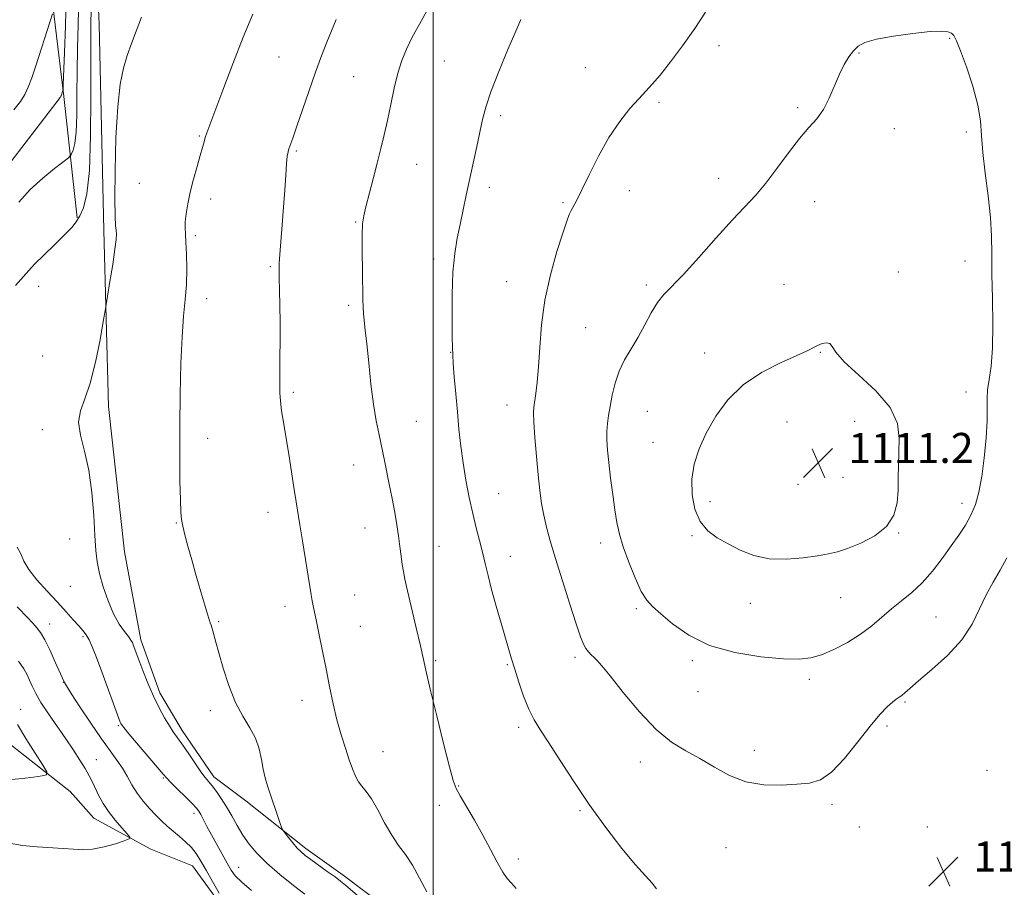
# Model space of a CAD drawing. Extents: x 2177300 to 2180200, y 349800 to 352700.
# Drawn here: x 2177890 to 2178152, y 350260 to 350491 of the extents above; entities that cross this region are included whole.
import ezdxf

# ---------------------------------------------------------------- set-up
doc = ezdxf.new("R2010")
doc.units = 0
doc.header["$MEASUREMENT"] = 0
for name, color, linetype, lineweight in [('32000', 7, 'Continuous', 0), ('DTM HARD BREAKLINE', 7, 'Continuous', 0), ('DTM SPOT ELEVATION', 2, 'Continuous', 13), ('INDEX CONTOUR', 41, 'Continuous', 13), ('INTERMEDIATE CONTOUR', 44, 'Continuous', 0), ('SPOT ELEVATION', 7, 'Continuous', 0)]:
    doc.layers.add(name, color=color, linetype=linetype, lineweight=lineweight)
doc.styles.add('Style-ITALICS', font='ITALICS.shx')

# ---------------------------------------------------------------- blocks, each defined once
blk = doc.blocks.new('SPOT')
at = {"layer": 'SPOT ELEVATION'}
for p, q in [((-3.91, -3.91), (3.82, 3.81)), ((-1.65, 3.77), (1.72, -3.93))]:
    blk.add_line(p, q, dxfattribs=at)

msp = doc.modelspace()

# ---------------------------------------------------------------- linework, layer by layer
at = {"layer": '32000', "flags": 128}
msp.add_lwpolyline([(2178000, 350000), (2178000, 352500)], dxfattribs=at)
at = {"layer": 'DTM HARD BREAKLINE'}
for points in [[(2177912.33, 350435.11, 1095.63), (2177911.14, 350490.09, 1095.3), (2177909.14, 350533.93, 1094.07), (2177909.63, 350557.69, 1092.96), (2177910.1, 350576.26, 1092.48), (2177911.26, 350584.8, 1092.14), (2177916.53, 350597.77, 1091.92), (2177942.22, 350610.26, 1092.22), (2177970.88, 350620.88, 1093.26), (2178005.11, 350633.33, 1093.07), (2178036, 350644.68, 1093.52), (2178057.96, 350654.97, 1093.89), (2178083.28, 350666.35, 1094.15), (2178103.02, 350676.27, 1094.07), (2178119.76, 350682.87, 1094.22), (2178136.15, 350690.58, 1093.81), (2178148.81, 350697.2, 1093.78)], [(2177905.29, 350438.49, 1093.89), (2177901.75, 350470.83, 1090.17), (2177897.83, 350503.16, 1087.09)], [(2177912.33, 350435.11, 1095.63), (2177913.57, 350388.31, 1096.48), (2177917.82, 350349.66, 1096.71), (2177922.16, 350326.24, 1096.45), (2177927.28, 350312.1, 1096.41), (2177933.17, 350302.04, 1096.45), (2177941.65, 350289.74, 1096.52), (2177950.16, 350283.38, 1097.41), (2177966.06, 350270.67, 1098.38), (2177976.05, 350263.56, 1098.38), (2177987.89, 350254.58, 1098.6)], [(2178076.7, 350190.24, 1099.72), (2178055.91, 350193.32, 1097.79), (2178036.25, 350196.76, 1096.52), (2178023.64, 350200.92, 1095.71), (2178009.97, 350213.61, 1094.89), (2177997.77, 350225.56, 1093.78), (2177990.36, 350228.57, 1093.18), (2177972.92, 350232.38, 1092.14), (2177958.11, 350239.89, 1091.96), (2177945.18, 350253.32, 1091.73), (2177935.96, 350266, 1091.1), (2177924.84, 350270.52, 1090.43), (2177909.66, 350278.77, 1089.17), (2177903.38, 350285.86, 1088.61), (2177883.78, 350301.19, 1086.5), (2177855.61, 350312.85, 1085.16), (2177835.28, 350331.15, 1083.9), (2177815.7, 350351.68, 1081.82), (2177798.34, 350370.34, 1080.33), (2177786.54, 350386.38, 1078.73)]]:
    msp.add_polyline3d(points, dxfattribs=at)
at = {"layer": 'DTM SPOT ELEVATION'}
for p in [(2178137.38, 350486.32, 1108.07), (2178075.98, 350484.33, 1106.4), (2177958.95, 350481.33, 1098.94), (2178002.96, 350480.25, 1103.03), (2178113.23, 350482.38, 1108.09), (2178040.39, 350478.51, 1105.29), (2177978.85, 350476.1, 1101.04), (2178060.05, 350469.27, 1106.21), (2178096.95, 350467.81, 1107.81), (2178017.95, 350465.71, 1104.35), (2178122.66, 350462.28, 1108.49), (2177937.74, 350460.28, 1097.86), (2178141.82, 350461.4, 1108.24), (2177963.54, 350456.28, 1100.19), (2177995.57, 350452.72, 1102.85), (2178075.92, 350449.03, 1107.52), (2177921.79, 350447.7, 1096.93), (2178014.92, 350446.63, 1104.44), (2177940.79, 350443.56, 1098.47), (2178052.11, 350445.73, 1106.63), (2178034.45, 350442.56, 1105.82), (2178101.47, 350442.84, 1108.55), (2177979.37, 350437.44, 1101.87), (2177936.69, 350433.75, 1098.27), (2178000.13, 350427.6, 1103.61), (2177956.64, 350425.49, 1099.79), (2178141.38, 350427.03, 1108.67), (2178123.67, 350424.1, 1109.41), (2177895.02, 350420.29, 1094.53), (2178019.51, 350421.49, 1105.23), (2178056.68, 350420.66, 1107.71), (2178093.26, 350420.78, 1109.07), (2177939.71, 350417.03, 1098.53), (2177977.52, 350415.22, 1101.68), (2178040.48, 350409.29, 1107.01), (2177896.09, 350401.73, 1094.67), (2178004.63, 350402.7, 1103.96), (2178072.2, 350402.51, 1109.23), (2178102.94, 350402.69, 1110.11), (2177962.74, 350392.05, 1100.27), (2178141.73, 350392.18, 1108.76), (2178019.56, 350388.66, 1105.29), (2178056.94, 350387.05, 1108.99), (2177995.48, 350384.32, 1102.93), (2178094.05, 350384.21, 1111.17), (2178112.08, 350384.38, 1110.94), (2177895.98, 350382.16, 1095.6), (2177939.98, 350379.86, 1098.61), (2178058.45, 350378.72, 1109.3), (2177978.78, 350372.75, 1101.24), (2178097.04, 350367.6, 1111.29), (2178108.93, 350369.47, 1111.26), (2178017.42, 350365.06, 1104.86), (2178073.55, 350362.93, 1110.45), (2178140.61, 350362.49, 1108.59), (2177956, 350360.16, 1099.42), (2177931.61, 350357.3, 1097.91), (2177981.83, 350355.98, 1101.24), (2178123.75, 350354.63, 1109.91), (2177903.26, 350353.03, 1095.38), (2178044.5, 350351.97, 1107.5), (2178068.84, 350353.92, 1109.84), (2178001.49, 350351.06, 1102.89), (2178020.44, 350348.45, 1104.67), (2177903.47, 350340.43, 1095.3), (2177979.05, 350338.11, 1100.84), (2178084.28, 350335.9, 1109.35), (2178108.32, 350337.44, 1109.22), (2177960.56, 350335.12, 1099.46), (2178054, 350334.47, 1107.74), (2177942.87, 350331.03, 1098.18), (2178133.68, 350332.29, 1106.91), (2177897.94, 350330.41, 1092.65), (2177980.55, 350329.82, 1100.81), (2177906.84, 350327.02, 1093.74), (2178000.64, 350320.65, 1102.25), (2178037.7, 350321.58, 1105.66), (2178068.89, 350320.67, 1107.73), (2178019.65, 350319.61, 1103.85), (2178100.05, 350315.67, 1107.57), (2177901.6, 350314.92, 1091.96), (2178070.38, 350312.36, 1107.22), (2177965.11, 350310.13, 1099.42), (2177890.22, 350307.66, 1088.76), (2177940.67, 350307.36, 1097.5), (2178125.45, 350309.62, 1105.81), (2177916.19, 350303.37, 1093.84), (2178022.66, 350302.93, 1103.62), (2178120.67, 350303.27, 1105.7), (2178085.39, 350296.75, 1106.54), (2177910.38, 350294.31, 1090.76), (2177986.59, 350296.43, 1100.8), (2178055.06, 350293.72, 1105.42), (2178147.28, 350291.42, 1104.99), (2177928.18, 350289.39, 1093.85), (2178006.71, 350287.33, 1102.08), (2178001.6, 350282.14, 1101.57), (2178106.03, 350282.42, 1105.67), (2177936.3, 350280.06, 1093.58), (2178039.03, 350280.74, 1103.8), (2178113.3, 350276.34, 1105.4), (2178131.44, 350276.34, 1105.36), (2178077.82, 350270.84, 1105.13), (2178022.65, 350267.87, 1102.33), (2177948.23, 350265.64, 1094.75)]:
    msp.add_point(p, dxfattribs=at)
at = {"layer": 'INDEX CONTOUR'}
for points in [[(2177902.378, 350497.119, 1090), (2177902.166, 350489.632, 1090), (2177901.915, 350482.48, 1090), (2177901.581, 350473.886, 1090), (2177901.52, 350472.711, 1090), (2177901.465, 350472.402, 1090), (2177901.006, 350471.024, 1090), (2177900.933, 350470.87, 1090), (2177900.712, 350470.557, 1090), (2177892.356, 350459.543, 1090), (2177886.774, 350452.266, 1090)], [(2177974.128, 350491.288, 1100), (2177971.697, 350485.244, 1100), (2177970.272, 350481.611, 1100), (2177968.661, 350477.267, 1100), (2177966.874, 350472.161, 1100), (2177963.633, 350462.608, 1100), (2177962.614, 350459.685, 1100), (2177961.602, 350456.898, 1100), (2177961.347, 350456.045, 1100), (2177961.152, 350454.895, 1100), (2177960.968, 350452.96, 1100), (2177960.752, 350449.89, 1100), (2177960.487, 350445.905, 1100), (2177960.168, 350441.365, 1100), (2177959.8, 350436.661, 1100), (2177959.16, 350428.798, 1100), (2177959.012, 350426.468, 1100), (2177958.976, 350424.659, 1100), (2177959.014, 350422.492, 1100), (2177959.089, 350419.293, 1100), (2177959.17, 350415.216, 1100), (2177959.227, 350410.619, 1100), (2177959.236, 350405.867, 1100), (2177959.211, 350401.343, 1100), (2177959.134, 350394.407, 1100), (2177959.165, 350391.963, 1100), (2177959.32, 350389.686, 1100), (2177959.649, 350387.179, 1100), (2177960.143, 350384.148, 1100), (2177960.782, 350380.32, 1100), (2177961.53, 350375.607, 1100), (2177962.978, 350366.239, 1100), (2177963.511, 350362.929, 1100), (2177964.533, 350356.822, 1100), (2177965.235, 350352.516, 1100), (2177967.521, 350338.176, 1100), (2177967.792, 350336.601, 1100), (2177968.062, 350335.215, 1100), (2177968.929, 350331.106, 1100), (2177969.663, 350327.558, 1100), (2177970.547, 350323.194, 1100), (2177971.484, 350318.459, 1100), (2177972.402, 350313.74, 1100), (2177973.336, 350309.18, 1100), (2177974.349, 350304.864, 1100), (2177975.473, 350300.878, 1100), (2177976.615, 350297.318, 1100), (2177977.652, 350294.281, 1100), (2177978.505, 350291.833, 1100), (2177979.261, 350289.913, 1100), (2177980.052, 350288.429, 1100), (2177980.994, 350287.22, 1100), (2177982.143, 350285.862, 1100), (2177983.542, 350283.861, 1100), (2177985.204, 350280.914, 1100), (2177987.039, 350277.475, 1100), (2177988.927, 350274.186, 1100), (2177990.775, 350271.492, 1100), (2177992.597, 350269.034, 1100), (2177994.434, 350266.258, 1100), (2177996.32, 350262.802, 1100), (2177998.27, 350259.093, 1100)], [(2178123.628, 350365.991, 1110), (2178123.686, 350369.287, 1110), (2178123.699, 350372.6, 1110), (2178123.785, 350376.069, 1110), (2178123.912, 350379.808, 1110), (2178123.424, 350383.817, 1110), (2178121.509, 350388.072, 1110), (2178117.732, 350392.476, 1110), (2178113.163, 350396.662, 1110), (2178109.244, 350400.189, 1110), (2178107.037, 350402.718, 1110), (2178106.065, 350404.306, 1110), (2178105.468, 350405.109, 1110), (2178104.563, 350405.288, 1110), (2178103.39, 350405.028, 1110), (2178102.16, 350404.523, 1110), (2178099.285, 350403.039, 1110), (2178096.53, 350401.753, 1110), (2178092.318, 350399.879, 1110), (2178087.303, 350397.338, 1110), (2178082.394, 350394.071, 1110), (2178078.322, 350390.092, 1110), (2178075.11, 350385.694, 1110), (2178072.603, 350381.243, 1110), (2178070.683, 350377.018, 1110), (2178069.374, 350372.958, 1110), (2178068.736, 350368.916, 1110), (2178068.811, 350364.828, 1110), (2178069.573, 350360.967, 1110), (2178070.98, 350357.686, 1110), (2178072.982, 350355.223, 1110), (2178075.488, 350353.348, 1110), (2178078.398, 350351.716, 1110), (2178081.644, 350350.089, 1110), (2178085.276, 350348.676, 1110), (2178089.372, 350347.794, 1110), (2178093.901, 350347.651, 1110), (2178098.384, 350348.021, 1110), (2178102.231, 350348.571, 1110), (2178105.079, 350349.061, 1110), (2178107.471, 350349.633, 1110), (2178110.175, 350350.529, 1110), (2178113.689, 350351.942, 1110), (2178117.439, 350353.901, 1110), (2178120.58, 350356.39, 1110), (2178122.479, 350359.36, 1110), (2178123.351, 350362.631, 1110), (2178123.628, 350365.991, 1110)], [(2177889.621, 350320.524, 1090), (2177891.069, 350318.481, 1090), (2177891.963, 350316.884, 1090), (2177892.606, 350315.428, 1090), (2177893.288, 350313.83, 1090), (2177894.227, 350311.907, 1090), (2177895.627, 350309.491, 1090), (2177897.604, 350306.504, 1090), (2177902.235, 350299.888, 1090), (2177904.286, 350296.868, 1090), (2177906.008, 350294.207, 1090), (2177907.396, 350291.926, 1090), (2177908.47, 350290.01, 1090), (2177909.345, 350288.296, 1090), (2177911.067, 350284.711, 1090), (2177912.168, 350282.665, 1090), (2177913.579, 350280.471, 1090), (2177915.329, 350278.206, 1090), (2177917.113, 350276.129, 1090), (2177918.54, 350274.555, 1090), (2177919.259, 350273.674, 1090), (2177919.067, 350273.197, 1090), (2177917.799, 350272.715, 1090), (2177915.419, 350271.942, 1090), (2177912.405, 350271.081, 1090), (2177909.362, 350270.452, 1090), (2177906.727, 350270.29, 1090), (2177904.263, 350270.452, 1090), (2177901.564, 350270.701, 1090), (2177894.636, 350271.062, 1090), (2177890.691, 350271.447, 1090), (2177886.723, 350272.127, 1090)]]:
    msp.add_polyline3d(points, dxfattribs=at)
at = {"layer": 'INTERMEDIATE CONTOUR'}
for points in [[(2177908.986, 350497.911, 1094), (2177908.883, 350486.135, 1094), (2177908.874, 350479.796, 1094), (2177908.907, 350470.657, 1094), (2177908.849, 350460.296, 1094), (2177908.53, 350451.097, 1094), (2177907.844, 350444.88, 1094), (2177906.917, 350441.199, 1094), (2177905.939, 350439.04, 1094), (2177905.002, 350437.483, 1094), (2177903.815, 350435.976, 1094), (2177901.991, 350434.059, 1094), (2177899.333, 350431.455, 1094), (2177896.398, 350428.611, 1094), (2177893.93, 350426.155, 1094), (2177892.379, 350424.46, 1094), (2177891.016, 350422.882, 1094), (2177888.816, 350420.521, 1094)], [(2177905.674, 350497.313, 1092), (2177905.531, 350490.039, 1092), (2177905.369, 350483.596, 1092), (2177905.247, 350477.501, 1092), (2177905.197, 350471.451, 1092), (2177905.137, 350465.867, 1092), (2177904.963, 350461.342, 1092), (2177904.607, 350458.306, 1092), (2177904.17, 350456.52, 1092), (2177903.792, 350455.577, 1092), (2177903.512, 350455.063, 1092), (2177902.951, 350454.525, 1092), (2177899.231, 350451.652, 1092), (2177896.115, 350449.081, 1092), (2177892.801, 350446.017, 1092), (2177889.731, 350442.714, 1092)], [(2177998.263, 350493.611, 1102), (2177996.281, 350490.072, 1102), (2177994.405, 350486.563, 1102), (2177992.87, 350483.417, 1102), (2177991.632, 350480.362, 1102), (2177990.571, 350476.984, 1102), (2177989.589, 350472.998, 1102), (2177988.661, 350468.684, 1102), (2177987.781, 350464.46, 1102), (2177986.934, 350460.616, 1102), (2177986.061, 350456.942, 1102), (2177985.096, 350453.099, 1102), (2177984.012, 350448.908, 1102), (2177982.055, 350441.405, 1102), (2177981.484, 350439.018, 1102), (2177981.187, 350436.874, 1102), (2177981.079, 350433.926, 1102), (2177981.082, 350429.501, 1102), (2177981.144, 350424.419, 1102), (2177981.278, 350416.76, 1102), (2177981.341, 350414.713, 1102), (2177981.448, 350413.072, 1102), (2177981.633, 350411.209, 1102), (2177981.913, 350408.648, 1102), (2177982.305, 350404.954, 1102), (2177982.814, 350399.919, 1102), (2177983.419, 350394.252, 1102), (2177984.09, 350388.891, 1102), (2177984.807, 350384.516, 1102), (2177985.574, 350380.743, 1102), (2177986.406, 350376.932, 1102), (2177987.3, 350372.624, 1102), (2177988.197, 350368.09, 1102), (2177989.023, 350363.784, 1102), (2177989.719, 350360.053, 1102), (2177990.29, 350356.805, 1102), (2177990.755, 350353.842, 1102), (2177991.134, 350351.023, 1102), (2177991.452, 350348.439, 1102), (2177991.734, 350346.239, 1102), (2177992.027, 350344.42, 1102), (2177992.458, 350342.354, 1102), (2177993.17, 350339.261, 1102), (2177995.46, 350329.408, 1102), (2177996.559, 350324.569, 1102), (2177998.145, 350317.357, 1102), (2177999.246, 350312.673, 1102), (2178000.892, 350305.991, 1102), (2178002.744, 350298.626, 1102), (2178004.323, 350292.431, 1102), (2178005.314, 350288.712, 1102), (2178006.067, 350286.598, 1102), (2178007.099, 350284.671, 1102), (2178010.916, 350278.202, 1102), (2178013.158, 350274.248, 1102), (2178015.216, 350270.394, 1102), (2178017.004, 350266.986, 1102), (2178018.487, 350264.349, 1102), (2178019.678, 350262.649, 1102), (2178020.783, 350261.42, 1102), (2178022.056, 350260.03, 1102)], [(2178072.425, 350493.269, 1106), (2178069.519, 350488.882, 1106), (2178066.302, 350484.329, 1106), (2178063.103, 350480.042, 1106), (2178060.329, 350476.521, 1106), (2178058.242, 350474.063, 1106), (2178056.511, 350472.187, 1106), (2178054.653, 350470.215, 1106), (2178052.309, 350467.574, 1106), (2178049.59, 350464.134, 1106), (2178046.723, 350459.868, 1106), (2178043.934, 350454.898, 1106), (2178041.438, 350449.921, 1106), (2178039.444, 350445.779, 1106), (2178038.093, 350443.078, 1106), (2178036.668, 350440.448, 1106), (2178036.161, 350439.371, 1106), (2178035.491, 350437.602, 1106), (2178034.433, 350434.466, 1106), (2178032.866, 350429.53, 1106), (2178031.123, 350423.317, 1106), (2178029.647, 350416.592, 1106), (2178028.762, 350410.042, 1106), (2178028.31, 350404.04, 1106), (2178028.016, 350398.878, 1106), (2178027.662, 350394.784, 1106), (2178027.272, 350391.72, 1106), (2178026.706, 350388.127, 1106), (2178026.637, 350386.596, 1106), (2178026.745, 350384.086, 1106), (2178027.035, 350380.012, 1106), (2178027.446, 350375.027, 1106), (2178027.896, 350370.096, 1106), (2178028.333, 350365.966, 1106), (2178028.798, 350362.51, 1106), (2178029.359, 350359.384, 1106), (2178030.093, 350356.215, 1106), (2178031.104, 350352.534, 1106), (2178032.51, 350347.837, 1106), (2178034.341, 350341.916, 1106), (2178036.295, 350335.706, 1106), (2178037.99, 350330.429, 1106), (2178039.146, 350326.992, 1106), (2178039.911, 350325.038, 1106), (2178040.54, 350323.896, 1106), (2178041.233, 350322.999, 1106), (2178041.987, 350322.21, 1106), (2178042.746, 350321.497, 1106), (2178043.548, 350320.719, 1106), (2178044.804, 350319.305, 1106), (2178047.018, 350316.573, 1106), (2178050.505, 350312.163, 1106), (2178054.802, 350306.991, 1106), (2178059.262, 350302.294, 1106), (2178063.375, 350298.983, 1106), (2178067.196, 350296.663, 1106), (2178070.926, 350294.618, 1106), (2178074.746, 350292.328, 1106), (2178078.785, 350290.092, 1106), (2178083.155, 350288.409, 1106), (2178087.869, 350287.634, 1106), (2178092.548, 350287.537, 1106), (2178096.714, 350287.741, 1106), (2178100.058, 350288.038, 1106), (2178102.948, 350288.904, 1106), (2178105.921, 350290.982, 1106), (2178109.347, 350294.635, 1106), (2178112.927, 350299.079, 1106), (2178116.191, 350303.251, 1106), (2178118.775, 350306.31, 1106), (2178120.707, 350308.324, 1106), (2178122.115, 350309.587, 1106), (2178123.132, 350310.378, 1106), (2178123.907, 350310.918, 1106), (2178124.594, 350311.415, 1106), (2178125.398, 350312.095, 1106), (2178126.734, 350313.265, 1106), (2178129.069, 350315.251, 1106), (2178132.64, 350318.264, 1106), (2178136.77, 350322.039, 1106), (2178140.55, 350326.195, 1106), (2178143.308, 350330.389, 1106), (2178145.306, 350334.436, 1106), (2178147.041, 350338.19, 1106), (2178148.896, 350341.57, 1106), (2178150.795, 350344.752, 1106), (2178152.547, 350347.981, 1106)], [(2177898.731, 350492.853, 1088), (2177898.114, 350490.891, 1088), (2177894.262, 350478.989, 1088), (2177893.179, 350475.744, 1088), (2177892.259, 350473.302, 1088), (2177891.318, 350471.346, 1088), (2177890.151, 350469.514, 1088), (2177888.458, 350467.261, 1088)], [(2177922.371, 350491.884, 1096), (2177920.928, 350488.177, 1096), (2177919.674, 350484.89, 1096), (2177918.565, 350481.748, 1096), (2177917.571, 350478.388, 1096), (2177916.718, 350474.088, 1096), (2177916.048, 350468.029, 1096), (2177915.591, 350459.86, 1096), (2177915.335, 350451.066, 1096), (2177915.258, 350443.596, 1096), (2177915.329, 350438.898, 1096), (2177915.481, 350436.441, 1096), (2177915.637, 350435.196, 1096), (2177915.72, 350434.197, 1096), (2177915.643, 350432.731, 1096), (2177915.318, 350430.145, 1096), (2177914.707, 350426.105, 1096), (2177913.981, 350421.554, 1096), (2177912.694, 350413.72, 1096), (2177912.214, 350410.927, 1096), (2177911.357, 350406.084, 1096), (2177910.171, 350400.139, 1096), (2177908.764, 350394.528, 1096), (2177907.293, 350390.321, 1096), (2177906.12, 350387.105, 1096), (2177905.651, 350384.102, 1096), (2177906.145, 350380.631, 1096), (2177907.231, 350376.432, 1096), (2177908.385, 350371.347, 1096), (2177909.19, 350365.39, 1096), (2177909.675, 350359.294, 1096), (2177909.976, 350353.961, 1096), (2177910.231, 350350.009, 1096), (2177910.592, 350346.919, 1096), (2177911.212, 350343.883, 1096), (2177912.198, 350340.319, 1096), (2177913.477, 350336.542, 1096), (2177914.933, 350333.092, 1096), (2177916.435, 350330.396, 1096), (2177917.818, 350328.431, 1096), (2177918.902, 350327.063, 1096), (2177919.569, 350326.144, 1096), (2177919.939, 350325.476, 1096), (2177920.191, 350324.848, 1096), (2177921.689, 350320.833, 1096), (2177922.758, 350318.02, 1096), (2177924.089, 350314.672, 1096), (2177925.569, 350311.233, 1096), (2177927.089, 350308.087, 1096), (2177928.536, 350305.399, 1096), (2177929.798, 350303.273, 1096), (2177930.827, 350301.712, 1096), (2177933.082, 350298.556, 1096), (2177934.745, 350296.127, 1096), (2177936.565, 350293.438, 1096), (2177938.186, 350291.094, 1096), (2177939.353, 350289.519, 1096), (2177941.15, 350287.324, 1096), (2177942.285, 350285.848, 1096), (2177943.609, 350283.974, 1096), (2177945.012, 350281.773, 1096), (2177946.411, 350279.326, 1096), (2177947.832, 350276.767, 1096), (2177949.329, 350274.239, 1096), (2177950.989, 350271.829, 1096), (2177953.039, 350269.392, 1096), (2177955.74, 350266.726, 1096), (2177959.185, 350263.748, 1096), (2177962.793, 350260.833, 1096), (2177965.814, 350258.476, 1096)], [(2177952.028, 350492.757, 1098), (2177949.449, 350486.584, 1098), (2177946.657, 350479.487, 1098), (2177943.994, 350472.467, 1098), (2177939.757, 350461.136, 1098), (2177939.348, 350459.935, 1098), (2177939.008, 350458.76, 1098), (2177938.597, 350457.242, 1098), (2177938.008, 350455.106, 1098), (2177937.175, 350452.194, 1098), (2177936.23, 350448.813, 1098), (2177935.349, 350445.383, 1098), (2177934.674, 350442.27, 1098), (2177934.225, 350439.612, 1098), (2177933.99, 350437.493, 1098), (2177933.948, 350435.879, 1098), (2177934.039, 350434.277, 1098), (2177934.198, 350432.075, 1098), (2177934.354, 350428.851, 1098), (2177934.426, 350424.925, 1098), (2177934.329, 350420.805, 1098), (2177934.017, 350416.795, 1098), (2177933.583, 350412.379, 1098), (2177933.155, 350406.839, 1098), (2177932.839, 350399.709, 1098), (2177932.642, 350391.545, 1098), (2177932.551, 350383.154, 1098), (2177932.546, 350375.299, 1098), (2177932.607, 350368.548, 1098), (2177932.704, 350363.424, 1098), (2177932.829, 350360.208, 1098), (2177933.033, 350358.194, 1098), (2177933.384, 350356.438, 1098), (2177933.938, 350354.149, 1098), (2177934.714, 350351.169, 1098), (2177935.72, 350347.493, 1098), (2177936.927, 350343.231, 1098), (2177938.162, 350338.965, 1098), (2177939.215, 350335.387, 1098), (2177939.931, 350333.008, 1098), (2177940.372, 350331.602, 1098), (2177940.658, 350330.757, 1098), (2177940.891, 350330.105, 1098), (2177941.114, 350329.445, 1098), (2177941.357, 350328.619, 1098), (2177942.141, 350325.584, 1098), (2177942.912, 350322.707, 1098), (2177944.066, 350318.648, 1098), (2177945.566, 350313.998, 1098), (2177947.34, 350309.539, 1098), (2177949.287, 350305.862, 1098), (2177951.158, 350302.797, 1098), (2177952.679, 350299.984, 1098), (2177953.658, 350297.147, 1098), (2177954.256, 350294.362, 1098), (2177954.719, 350291.788, 1098), (2177955.258, 350289.509, 1098), (2177955.924, 350287.314, 1098), (2177959.276, 350277.316, 1098), (2177959.694, 350276.109, 1098), (2177960.026, 350275.439, 1098), (2177960.558, 350274.732, 1098), (2177961.487, 350273.566, 1098), (2177962.657, 350272.134, 1098), (2177963.823, 350270.782, 1098), (2177964.84, 350269.748, 1098), (2177965.931, 350268.832, 1098), (2177967.421, 350267.727, 1098), (2177971.8, 350264.573, 1098), (2177973.855, 350263.076, 1098), (2177975.342, 350261.95, 1098), (2177976.611, 350260.915, 1098), (2177980.459, 350257.619, 1098)], [(2178023.309, 350491.264, 1104), (2178021.935, 350488.208, 1104), (2178019.832, 350483.306, 1104), (2178017.427, 350477.498, 1104), (2178015.319, 350472.073, 1104), (2178013.946, 350467.967, 1104), (2178013.099, 350464.698, 1104), (2178011.584, 350457.538, 1104), (2178008.771, 350444.527, 1104), (2178007.112, 350436.769, 1104), (2178006.344, 350433.061, 1104), (2178005.685, 350428.995, 1104), (2178005.227, 350424.058, 1104), (2178005.022, 350418.038, 1104), (2178004.998, 350411.905, 1104), (2178005.046, 350406.929, 1104), (2178005.084, 350403.939, 1104), (2178005.15, 350402.012, 1104), (2178005.302, 350399.782, 1104), (2178005.585, 350396.229, 1104), (2178005.962, 350391.69, 1104), (2178006.386, 350386.845, 1104), (2178006.819, 350382.225, 1104), (2178007.306, 350377.777, 1104), (2178007.906, 350373.301, 1104), (2178008.662, 350368.675, 1104), (2178009.536, 350364.089, 1104), (2178010.469, 350359.811, 1104), (2178011.407, 350356.037, 1104), (2178012.301, 350352.678, 1104), (2178013.109, 350349.572, 1104), (2178013.818, 350346.536, 1104), (2178014.558, 350343.297, 1104), (2178015.489, 350339.555, 1104), (2178016.706, 350335.175, 1104), (2178018.03, 350330.662, 1104), (2178019.214, 350326.678, 1104), (2178020.82, 350321.136, 1104), (2178021.64, 350318.397, 1104), (2178022.729, 350314.958, 1104), (2178024.028, 350311.202, 1104), (2178025.415, 350307.729, 1104), (2178026.84, 350304.909, 1104), (2178028.521, 350302.188, 1104), (2178030.746, 350298.782, 1104), (2178033.723, 350294.118, 1104), (2178037.362, 350288.478, 1104), (2178041.49, 350282.351, 1104), (2178045.891, 350276.242, 1104), (2178050.139, 350270.701, 1104), (2178053.761, 350266.294, 1104), (2178056.404, 350263.374, 1104), (2178058.196, 350261.467, 1104), (2178059.384, 350259.886, 1104)], [(2178148.727, 350403.812, 1108), (2178148.816, 350410.1, 1108), (2178148.712, 350417.04, 1108), (2178148.585, 350423.558, 1108), (2178148.546, 350428.903, 1108), (2178148.47, 350433.617, 1108), (2178148.172, 350438.567, 1108), (2178147.545, 350444.337, 1108), (2178146.784, 350450.394, 1108), (2178146.161, 350455.925, 1108), (2178145.836, 350460.385, 1108), (2178145.521, 350464.321, 1108), (2178144.817, 350468.543, 1108), (2178143.469, 350473.566, 1108), (2178141.796, 350478.704, 1108), (2178140.259, 350482.97, 1108), (2178139.199, 350485.637, 1108), (2178138.467, 350487.013, 1108), (2178137.792, 350487.666, 1108), (2178136.856, 350488.056, 1108), (2178135.159, 350488.218, 1108), (2178132.153, 350488.079, 1108), (2178127.59, 350487.601, 1108), (2178122.405, 350486.878, 1108), (2178117.839, 350486.041, 1108), (2178114.813, 350485.176, 1108), (2178112.998, 350484.197, 1108), (2178111.752, 350482.974, 1108), (2178110.542, 350481.387, 1108), (2178109.282, 350479.345, 1108), (2178107.998, 350476.764, 1108), (2178105.315, 350470.365, 1108), (2178103.774, 350467.359, 1108), (2178101.993, 350464.903, 1108), (2178099.895, 350462.548, 1108), (2178097.4, 350459.668, 1108), (2178094.495, 350455.859, 1108), (2178091.413, 350451.629, 1108), (2178088.451, 350447.71, 1108), (2178085.769, 350444.57, 1108), (2178079.578, 350437.993, 1108), (2178075.253, 350433.172, 1108), (2178070.611, 350427.928, 1108), (2178066.475, 350423.37, 1108), (2178061.319, 350418.092, 1108), (2178059.612, 350415.957, 1108), (2178057.955, 350413.204, 1108), (2178056.252, 350410.004, 1108), (2178054.475, 350406.739, 1108), (2178052.635, 350403.692, 1108), (2178050.881, 350400.758, 1108), (2178049.401, 350397.738, 1108), (2178048.328, 350394.511, 1108), (2178047.588, 350391.282, 1108), (2178047.051, 350388.338, 1108), (2178046.617, 350385.879, 1108), (2178046.295, 350383.738, 1108), (2178046.124, 350381.662, 1108), (2178046.132, 350379.402, 1108), (2178046.315, 350376.717, 1108), (2178046.661, 350373.371, 1108), (2178047.145, 350369.265, 1108), (2178047.707, 350364.866, 1108), (2178048.273, 350360.785, 1108), (2178048.816, 350357.42, 1108), (2178049.493, 350354.356, 1108), (2178050.503, 350350.971, 1108), (2178051.965, 350346.88, 1108), (2178053.669, 350342.654, 1108), (2178055.323, 350339.1, 1108), (2178056.761, 350336.753, 1108), (2178058.324, 350335.049, 1108), (2178060.475, 350333.148, 1108), (2178063.624, 350330.465, 1108), (2178067.929, 350327.418, 1108), (2178073.492, 350324.682, 1108), (2178080.204, 350322.782, 1108), (2178087.124, 350321.664, 1108), (2178093.104, 350321.13, 1108), (2178097.338, 350321.022, 1108), (2178100.411, 350321.367, 1108), (2178103.252, 350322.236, 1108), (2178106.566, 350323.662, 1108), (2178110.159, 350325.526, 1108), (2178113.619, 350327.668, 1108), (2178116.631, 350329.942, 1108), (2178121.895, 350334.462, 1108), (2178124.552, 350336.574, 1108), (2178127.28, 350338.789, 1108), (2178130.03, 350341.372, 1108), (2178132.743, 350344.492, 1108), (2178135.333, 350347.883, 1108), (2178137.704, 350351.171, 1108), (2178139.776, 350354.084, 1108), (2178141.54, 350356.743, 1108), (2178143.004, 350359.371, 1108), (2178144.183, 350362.201, 1108), (2178145.129, 350365.521, 1108), (2178145.902, 350369.63, 1108), (2178146.543, 350374.634, 1108), (2178147.021, 350379.873, 1108), (2178147.285, 350384.496, 1108), (2178147.327, 350387.895, 1108), (2178147.309, 350390.447, 1108), (2178147.434, 350392.774, 1108), (2178147.833, 350395.466, 1108), (2178148.343, 350398.998, 1108), (2178148.727, 350403.812, 1108)], [(2177889.312, 350350.894, 1094), (2177890.282, 350349.057, 1094), (2177891.11, 350347.143, 1094), (2177892.399, 350344.885, 1094), (2177894.566, 350342.124, 1094), (2177897.279, 350339.106, 1094), (2177900.019, 350336.185, 1094), (2177902.357, 350333.651, 1094), (2177904.238, 350331.561, 1094), (2177905.696, 350329.913, 1094), (2177906.787, 350328.652, 1094), (2177907.641, 350327.514, 1094), (2177908.41, 350326.183, 1094), (2177909.236, 350324.372, 1094), (2177910.215, 350321.914, 1094), (2177911.438, 350318.662, 1094), (2177916.741, 350304.3, 1094), (2177916.885, 350303.952, 1094), (2177917.066, 350303.639, 1094), (2177917.652, 350302.879, 1094), (2177919.045, 350301.198, 1094), (2177928.14, 350290.454, 1094), (2177929.092, 350289.365, 1094), (2177930.213, 350288.2, 1094), (2177935.836, 350282.601, 1094), (2177936.964, 350281.419, 1094), (2177937.622, 350280.583, 1094), (2177938.154, 350279.67, 1094), (2177939.791, 350276.523, 1094), (2177940.976, 350274.279, 1094), (2177942.387, 350271.685, 1094), (2177945.148, 350266.72, 1094), (2177946.188, 350264.934, 1094), (2177947.327, 350263.398, 1094), (2177949.032, 350261.689, 1094), (2177951.605, 350259.502, 1094)], [(2177889.285, 350334.972, 1092), (2177892.215, 350331.975, 1092), (2177894.2, 350329.868, 1092), (2177895.532, 350328.168, 1092), (2177896.696, 350326.155, 1092), (2177898.053, 350323.355, 1092), (2177899.442, 350320.28, 1092), (2177901.793, 350314.992, 1092), (2177901.895, 350314.796, 1092), (2177902.396, 350313.98, 1092), (2177903.691, 350311.946, 1092), (2177906.004, 350308.362, 1092), (2177908.885, 350303.977, 1092), (2177911.718, 350299.807, 1092), (2177914.015, 350296.622, 1092), (2177915.812, 350294.202, 1092), (2177917.278, 350292.082, 1092), (2177918.576, 350289.886, 1092), (2177919.846, 350287.62, 1092), (2177921.222, 350285.381, 1092), (2177922.796, 350283.258, 1092), (2177924.483, 350281.296, 1092), (2177926.151, 350279.533, 1092), (2177927.709, 350277.983, 1092), (2177929.218, 350276.577, 1092), (2177930.777, 350275.231, 1092), (2177932.446, 350273.865, 1092), (2177934.118, 350272.441, 1092), (2177935.645, 350270.933, 1092), (2177936.943, 350269.283, 1092), (2177938.178, 350267.323, 1092), (2177939.579, 350264.861, 1092), (2177941.286, 350261.835, 1092), (2177943.065, 350258.73, 1092)], [(2177889.414, 350303.617, 1088), (2177891.617, 350299.961, 1088), (2177894.067, 350296.038, 1088), (2177896.104, 350292.824, 1088), (2177897.17, 350291.031, 1088), (2177897.123, 350290.3, 1088), (2177895.921, 350290.003, 1088), (2177893.628, 350289.646, 1088), (2177890.723, 350289.265, 1088), (2177887.79, 350289.03, 1088)]]:
    msp.add_polyline3d(points, dxfattribs=at)

# ---------------------------------------------------------------- block references
at = {"layer": 'SPOT ELEVATION'}
for p in [(2178102.387, 350373.27, 1111.24), (2178135.675, 350264.53, 1105.447)]:
    msp.add_blockref('SPOT', p, dxfattribs=at)

# ---------------------------------------------------------------- texts
at = {"layer": 'SPOT ELEVATION', "style": 'Style-ITALICS'}
for s, p in [('1111.2', (2178110.387, 350373.27, 1111.24)), ('1105.4', (2178143.675, 350264.53, 1105.447))]:
    msp.add_text(s, height=8, dxfattribs=at).set_placement(p)

doc.saveas('drawing.dxf')
